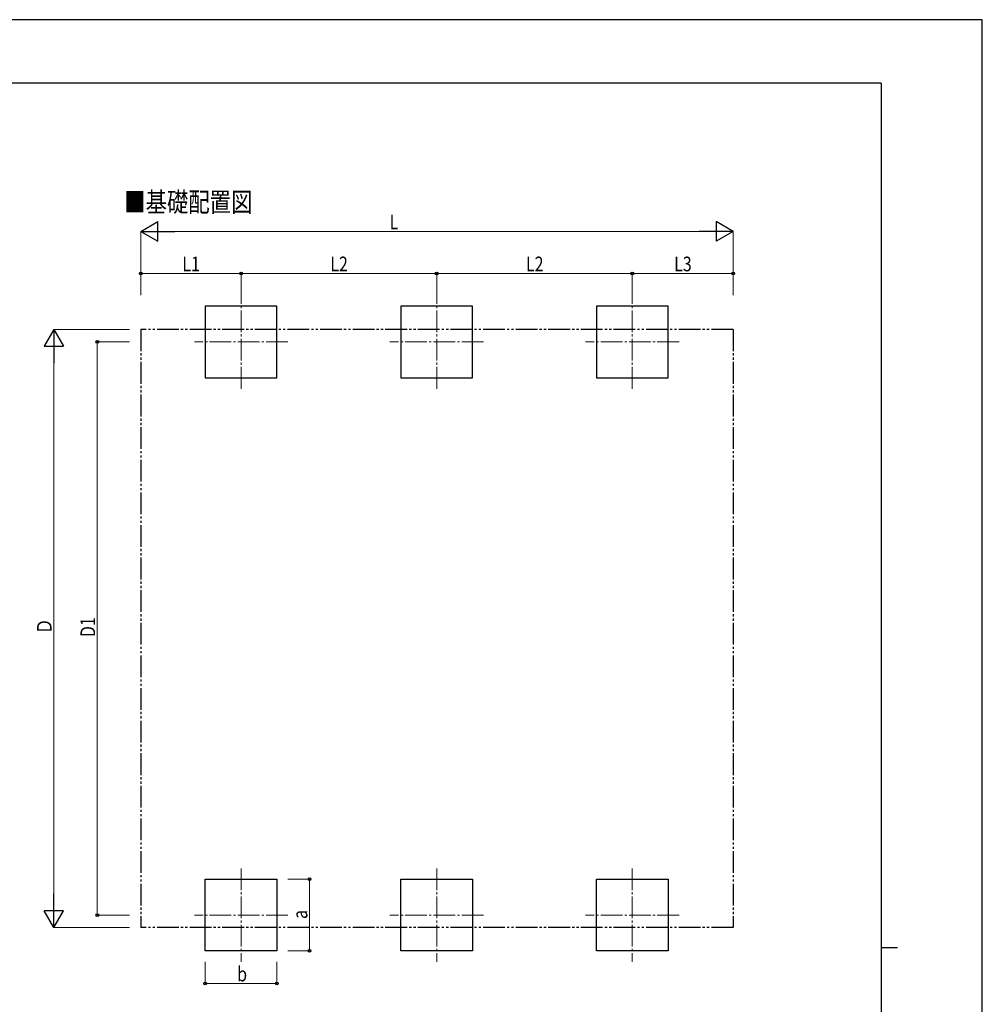
# Model space of a CAD drawing. Units: millimetres. Extents: x 0 to 25230, y 0 to 17820.
# Drawn here: x 16373 to 25230, y 8761 to 17820 of the extents above; entities that cross this region are included whole.
import ezdxf

# ---------------------------------------------------------------- set-up
doc = ezdxf.new("R2010")
doc.units = ezdxf.units.MM
doc.linetypes.add('YCENTER_1', pattern=[13, 10, -1, 1, -1])
doc.linetypes.add('YDIVIDE_1', pattern=[15, 10, -1, 1, -1, 1, -1])
for name, color, linetype, lineweight in [('USER1', 3, 'Continuous', 13), ('YKK_12', 2, 'Continuous', 13), ('YKK_A1', 4, 'Continuous', 30), ('YKK_D', 6, 'Continuous', 13), ('YKK_ZWAK', 7, 'Continuous', 30)]:
    doc.layers.add(name, color=color, linetype=linetype, lineweight=lineweight)
doc.styles.add('text-b', font='extslim2.shx', dxfattribs={"width": 0.8, "bigfont": 'extfont2.shx'})

msp = doc.modelspace()

# ---------------------------------------------------------------- linework, layer by layer
at = {"layer": 'YKK_12', "linetype": 'YCENTER_1', "ltscale": 20}
for p, q in [((18409.8, 14425.2), (18409.8, 15285.2)), ((20209.8, 14425.2), (20209.8, 15285.2)), ((22009.8, 14425.2), (22009.8, 15285.2)), ((18839.8, 14855.2), (17979.8, 14855.2)), ((20639.8, 14855.2), (19779.8, 14855.2)), ((22439.8, 14855.2), (21579.8, 14855.2)), ((18409.8, 10012.2), (18409.8, 9152.2)), ((20209.8, 10012.2), (20209.8, 9152.2)), ((22009.8, 10012.2), (22009.8, 9152.2)), ((18839.8, 9582.2), (17979.8, 9582.2)), ((20639.8, 9582.2), (19779.8, 9582.2)), ((22439.8, 9582.2), (21579.8, 9582.2))]:
    msp.add_line(p, q, dxfattribs=at)
at = {"layer": 'YKK_A1'}
for p, q in [((18739.8, 15185.2), (18079.8, 15185.2)), ((18079.8, 15185.2), (18079.8, 14525.2)), ((18739.8, 14525.2), (18739.8, 15185.2)), ((20539.8, 15185.2), (19879.8, 15185.2)), ((19879.8, 15185.2), (19879.8, 14525.2)), ((20539.8, 14525.2), (20539.8, 15185.2)), ((22339.8, 15185.2), (21679.8, 15185.2)), ((21679.8, 15185.2), (21679.8, 14525.2)), ((22339.8, 14525.2), (22339.8, 15185.2)), ((18079.8, 14525.2), (18739.8, 14525.2)), ((19879.8, 14525.2), (20539.8, 14525.2)), ((21679.8, 14525.2), (22339.8, 14525.2)), ((18079.8, 9912.2), (18739.8, 9912.2)), ((18079.8, 9252.2), (18079.8, 9912.2)), ((18739.8, 9912.2), (18739.8, 9252.2)), ((19879.8, 9912.2), (20539.8, 9912.2)), ((19879.8, 9252.2), (19879.8, 9912.2)), ((20539.8, 9912.2), (20539.8, 9252.2)), ((21679.8, 9912.2), (22339.8, 9912.2)), ((21679.8, 9252.2), (21679.8, 9912.2)), ((22339.8, 9912.2), (22339.8, 9252.2)), ((18739.8, 9252.2), (18079.8, 9252.2)), ((20539.8, 9252.2), (19879.8, 9252.2)), ((22339.8, 9252.2), (21679.8, 9252.2))]:
    msp.add_line(p, q, dxfattribs=at)
at = {"layer": 'YKK_A1', "linetype": 'YDIVIDE_1', "ltscale": 20}
for p, q in [((17487.1, 14970.7), (17487.1, 9466.7)), ((22936.8, 14970.7), (17487.1, 14970.7)), ((22936.8, 14970.7), (22936.8, 9466.7)), ((22936.8, 9466.7), (17487.1, 9466.7))]:
    msp.add_line(p, q, dxfattribs=at)
at = {"layer": 'YKK_D', "lineweight": -2}
for p, q in [((17487.1, 15872.7), (17643, 15962.7)), ((17643, 15782.7), (17643, 15962.7)), ((22936.8, 15872.7), (22780.9, 15962.7)), ((22780.9, 15962.7), (22780.9, 15782.7)), ((17487.1, 15872.7), (17643, 15782.7)), ((17487.1, 15872.7), (17798.9, 15872.7)), ((22936.8, 15872.7), (22625, 15872.7)), ((22936.8, 15872.7), (22780.9, 15782.7)), ((16687.1, 14970.7), (16597.1, 14814.8)), ((16687.1, 14970.7), (16777.1, 14814.8)), ((16687.1, 14970.7), (16687.1, 14658.9)), ((16597.1, 14814.8), (16777.1, 14814.8)), ((16687.1, 9466.7), (16687.1, 9778.4)), ((16687.1, 9466.7), (16597.1, 9622.5)), ((16777.1, 9622.5), (16597.1, 9622.5)), ((16687.1, 9466.7), (16777.1, 9622.5))]:
    msp.add_line(p, q, dxfattribs=at)
at = {"layer": 'YKK_D'}
for p, q in [((17487.1, 15285.2), (17487.1, 15873.7)), ((17667.1, 15872.7), (22756.8, 15872.7)), ((22936.8, 15285.2), (22936.8, 15873.7)), ((17487.1, 15285.2), (17487.1, 15486.2)), ((17487.1, 15485.2), (18409.8, 15485.2)), ((18409.8, 15285.2), (18409.8, 15486.2)), ((18409.8, 15285.2), (18409.8, 15486.2)), ((18409.8, 15485.2), (20209.8, 15485.2)), ((20209.8, 15285.2), (20209.8, 15486.2)), ((20209.8, 15285.2), (20209.8, 15486.2)), ((20209.8, 15485.2), (22009.8, 15485.2)), ((22009.8, 15285.2), (22009.8, 15486.2)), ((22009.8, 15285.2), (22009.8, 15486.2)), ((22936.8, 15485.2), (22009.8, 15485.2)), ((22936.8, 15285.2), (22936.8, 15486.2)), ((17383.7, 14970.7), (16686.1, 14970.7)), ((16687.1, 9646.7), (16687.1, 14790.7)), ((17383.7, 14855.2), (17086.1, 14855.2)), ((17087.1, 14855.2), (17087.1, 9582.2)), ((18839.8, 9912.2), (19040.8, 9912.2)), ((19039.8, 9912.2), (19039.8, 9252.2)), ((17383.7, 9582.2), (17086.1, 9582.2)), ((17383.7, 9466.7), (16686.1, 9466.7)), ((18839.8, 9252.2), (19040.8, 9252.2)), ((18079.8, 9152.2), (18079.8, 8951.2)), ((18739.8, 9152.2), (18739.8, 8951.2)), ((18079.8, 8952.2), (18739.8, 8952.2))]:
    msp.add_line(p, q, dxfattribs=at)
at = {"layer": 'YKK_D', "linetype": 'ByBlock', "lineweight": -2}
for centre in [(17487.1, 15485.2), (18409.8, 15485.2), (18409.8, 15485.2), (20209.8, 15485.2), (20209.8, 15485.2), (22009.8, 15485.2), (22009.8, 15485.2), (22936.8, 15485.2), (17087.1, 14855.2), (19039.8, 9912.2), (17087.1, 9582.2), (19039.8, 9252.2), (18079.8, 8952.2), (18739.8, 8952.2)]:
    msp.add_circle(centre, 12.8, dxfattribs=at)
at = {"layer": 'YKK_ZWAK'}
for p, q in [((25230, 17820), (0, 17820)), ((25230, 0), (25230, 17820)), ((24300.1, 17235), (900.1, 17235)), ((24300.1, 17235), (24300.1, 1335)), ((24300.1, 9285), (24450.1, 9285))]:
    msp.add_line(p, q, dxfattribs=at)

# ---------------------------------------------------------------- texts
at = {"layer": 'USER1', "style": 'text-b', "width": 0.8}
msp.add_text('■基礎配置図', height=180, dxfattribs=at).set_placement((17335.1, 16052.5))
at = {"layer": 'YKK_D', "style": 'text-b', "width": 0.8}
for s, p in [('L', (19776, 15892.7)), ('L1', (17869.3, 15505.2)), ('L2', (19230.6, 15505.2)), ('L2', (21030.6, 15505.2)), ('L3', (22394.1, 15505.2)), ('b', (18373.8, 8972.2))]:
    msp.add_text(s, height=135, dxfattribs=at).set_placement(p)
for s, p in [('Ｄ', (16667.1, 12164.7)), ('D1', (17067.1, 12139.5)), ('a', (19019.8, 9546.2))]:
    msp.add_text(s, height=135, rotation=90, dxfattribs=at).set_placement(p)

doc.saveas('drawing.dxf')
